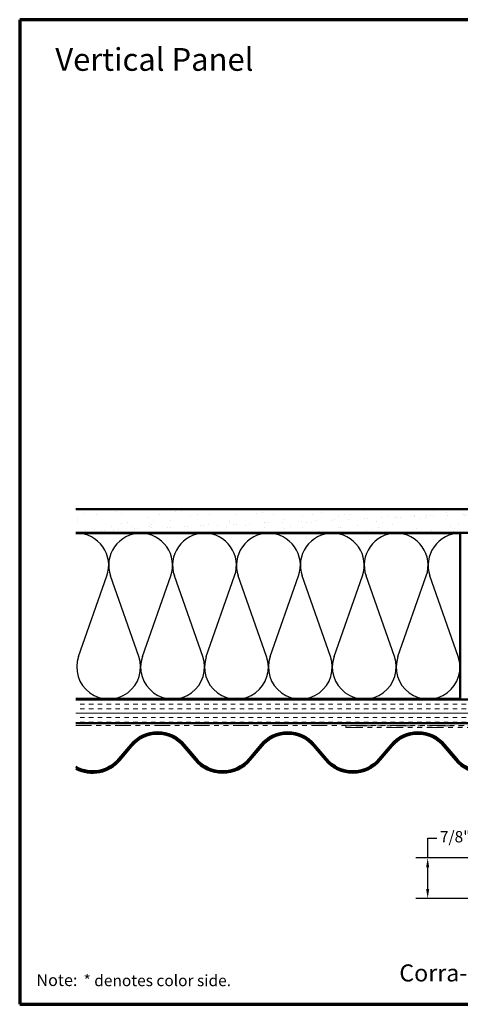
# Model space of a CAD drawing. Units: inches. Extents: x 0.6 to 33.4, y 0.6 to 21.4.
# Drawn here: x 0.6 to 9.9, y 0.6 to 21.4 of the extents above; entities that cross this region are included whole.
import ezdxf

# ---------------------------------------------------------------- set-up
doc = ezdxf.new("R2010")
doc.units = ezdxf.units.IN
doc.header["$LTSCALE"] = 2
doc.header["$MEASUREMENT"] = 0
doc.linetypes.add('DOUBLE_DASH_CHAIN', pattern=[1.2403, 0.6614, -0.0827, 0.1654, -0.0827, 0.1654, -0.0827])
doc.layers.get('0').update_dxf_attribs({"lineweight": 13})
for name, color, linetype, lineweight in [('Border (ANSI)', 7, 'Continuous', 70), ('Dimension (ANSI)', 7, 'Continuous', 25), ('Hatch (ANSI)', 7, 'Continuous', 18), ('Sketch Geometry (ANSI)', 7, 'Continuous', 25), ('Symbol (ANSI)', 7, 'Continuous', 25), ('Visible (ANSI)', 7, 'Continuous', 50)]:
    doc.layers.add(name, color=color, linetype=linetype, lineweight=lineweight)
doc.styles.add('Label Text (ANSI)', font='tahoma.ttf')
doc.styles.add('Note Text (ANSI)', font='tahoma.ttf')
doc.styles.add('Text Style88', font='tahomabd.ttf')
doc.dimstyles.new('Architectural (ANSI)', dxfattribs={"dimscale": 2, "dimtxt": 0.12, "dimasz": 0.098425, "dimexe": 0.125, "dimexo": 0.0625, "dimgap": 0.031496, "dimtad": 0, "dimtih": 1, "dimtoh": 1, "dimdec": 4, "dimrnd": 1e-08, "dimzin": 3, "dimdsep": 46, "dimlunit": 4, "dimtxsty": 'Note Text (ANSI)', "dimcen": 0.09, "dimdle": 0.393701, "dimclrd": 256, "dimclre": 256, "dimclrt": 256, "dimadec": 0, "dimazin": 3, "dimtfac": 1, "dimtofl": 0, "dimtmove": 0, "dimatfit": 3, "dimfxl": 1, "dimfrac": 2, "dimtolj": 1, "dimtzin": 12, "dimlwd": -1, "dimlwe": -1, "dimarcsym": 0})

# ---------------------------------------------------------------- blocks, each defined once
blk = doc.blocks.new('Borders ATAS A Border')
at = {"layer": 'Border (ANSI)'}
for p, q in [((0.3, 10.7), (0.3, 0.3)), ((16.7, 10.7), (0.3, 10.7)), ((0.3, 0.3), (16.7, 0.3))]:
    blk.add_line(p, q, dxfattribs=at)
at = {"layer": 'Border (ANSI)', "attachment_point": 7}
for s, insert, char_height, style in [('Note:', (0.477, 0.454), 0.125, 'Text Style88'), (' * denotes color side.', (0.938, 0.454), 0.12, 'Note Text (ANSI)')]:
    blk.add_mtext(s, dxfattribs=dict(at, insert=insert, char_height=char_height, style=style))
blk = doc.blocks.new('*D16')
at = {"layer": 'Defpoints', "color": 0, "transparency": 16777216}
for p in [(11.033, 3.693), (9.221, 2.837), (12.408, 2.837)]:
    blk.add_point(p, dxfattribs=at)
at = {"layer": 'Dimension (ANSI)', "transparency": 16777216}
for p, q in [((9.221, 3.693), (9.221, 4.109)), ((9.221, 4.109), (9.417, 4.109)), ((10.908, 3.693), (8.971, 3.693)), ((9.221, 3.034), (9.221, 3.496)), ((12.283, 2.837), (8.971, 2.837))]:
    blk.add_line(p, q, dxfattribs=at)
for points in [[(9.188, 3.496), (9.253, 3.496), (9.221, 3.693)], [(9.188, 3.034), (9.253, 3.034), (9.221, 2.837)]]:
    blk.add_solid(points, dxfattribs=at)
at = {"layer": 'Dimension (ANSI)', "transparency": 16777216, "insert": (9.48, 4.26), "char_height": 0.24, "attachment_point": 1, "style": 'Note Text (ANSI)'}
blk.add_mtext('\\A1;7/8"', dxfattribs=at)

msp = doc.modelspace()

# ---------------------------------------------------------------- hatches: boundary and pattern name
at = {"layer": 'Hatch (ANSI)', "true_color": 0x804000}
h = msp.add_hatch(dxfattribs=at)
h.set_pattern_fill('AR-SAND', color=36, scale=0.25, angle=45, style=0)
h.paths.add_polyline_path([(11.41553, 20.21296), (11.41553, 10.56095), (1.78865, 10.56095), (1.78865, 11.06095), (10.91553, 11.06095), (10.91553, 20.21296)])
h = msp.add_hatch(dxfattribs=at)
h.set_pattern_fill('INSUL', color=36, scale=0.75, style=0)
h.paths.add_polyline_path([(1.78865, 6.54095), (14.93553, 6.54095), (14.93553, 7.04095), (1.78865, 7.04095)])

# ---------------------------------------------------------------- linework, layer by layer
at = {"layer": 'Sketch Geometry (ANSI)', "color": 150, "true_color": 0x0080ff}
for p, q in [((1.84375, 7.94987), (2.4423, 9.65203)), ((3.1173, 7.94987), (2.51875, 9.65203)), ((3.19375, 7.94987), (3.7923, 9.65203)), ((4.4673, 7.94987), (3.86875, 9.65203)), ((4.54375, 7.94987), (5.1423, 9.65203)), ((5.8173, 7.94987), (5.21875, 9.65203)), ((5.89375, 7.94987), (6.4923, 9.65203)), ((7.1673, 7.94987), (6.56875, 9.65203)), ((7.24375, 7.94987), (7.8423, 9.65203)), ((8.5173, 7.94987), (7.91875, 9.65203)), ((8.59375, 7.94987), (9.1923, 9.65203)), ((9.8673, 7.94987), (9.26875, 9.65203))]:
    msp.add_line(p, q, dxfattribs=at)
for centre, start, end in [((1.80553, 9.87595), 340.626098, 90), ((3.15553, 9.87595), 90, 199.373902), ((3.15553, 9.87595), 340.626098, 90), ((4.50553, 9.87595), 90, 199.373902), ((4.50553, 9.87595), 340.626098, 90), ((5.85553, 9.87595), 90, 199.373902), ((5.85553, 9.87595), 340.626098, 90), ((7.20553, 9.87595), 90, 199.373902), ((7.20553, 9.87595), 340.626098, 90), ((8.55553, 9.87595), 90, 199.373902), ((8.55553, 9.87595), 340.626098, 90), ((9.90553, 9.87595), 90, 199.373902), ((2.48053, 7.72595), 160.626098, 19.373902), ((3.83053, 7.72595), 160.626098, 19.373902), ((5.18053, 7.72595), 160.626098, 19.373902), ((6.53053, 7.72595), 160.626098, 19.373902), ((7.88053, 7.72595), 160.626098, 19.373902), ((9.23053, 7.72595), 160.626098, 19.373902)]:
    msp.add_arc(centre, 0.675, start, end, dxfattribs=at)
at = {"layer": 'Visible (ANSI)', "color": 36, "true_color": 0x804000}
for p, q in [((1.78865, 11.06095), (10.91553, 11.06095)), ((11.41553, 10.56095), (1.78865, 10.56095)), ((1.78865, 7.04095), (14.93553, 7.04095)), ((15.43553, 6.54095), (1.78865, 6.54095))]:
    msp.add_line(p, q, dxfattribs=at)
at = {"layer": 'Visible (ANSI)', "color": 150, "true_color": 0x0080ff}
for p, q in [((1.78865, 10.55095), (9.90553, 10.55095)), ((9.90553, 10.55095), (9.90553, 7.05095)), ((9.90553, 7.05095), (1.78865, 7.05095))]:
    msp.add_line(p, q, dxfattribs=at)
at = {"layer": 'Visible (ANSI)', "color": 30, "linetype": 'DOUBLE_DASH_CHAIN', "lineweight": 18, "ltscale": 0.249516, "true_color": 0xff8000}
for p, q in [((1.78865, 6.53095), (15.40553, 6.53095)), ((1.78865, 6.49095), (15.40553, 6.49095))]:
    msp.add_line(p, q, dxfattribs=at)
at = {"layer": 'Visible (ANSI)', "color": 30, "linetype": 'DOUBLE_DASH_CHAIN', "lineweight": 18, "ltscale": 0.267416, "true_color": 0xff8000}
for p, q in [((11.47387, 6.48095), (7.49376, 6.48095)), ((7.49376, 6.44895), (11.47387, 6.44895))]:
    msp.add_line(p, q, dxfattribs=at)
at = {"layer": 'Visible (ANSI)', "color": 30, "linetype": 'DOUBLE_DASH_CHAIN', "lineweight": 18, "ltscale": 0.004979, "true_color": 0xff8000}
msp.add_line((7.49376, 6.44895), (7.49376, 6.48095), dxfattribs=at)
at = {"layer": 'Visible (ANSI)', "color": 5, "true_color": 0x0000ff}
for p, q in [((2.69546, 5.78233), (2.94779, 6.08282)), ((2.97229, 6.06224), (2.71997, 5.76176)), ((4.309, 5.76176), (4.05668, 6.06224)), ((4.08119, 6.08282), (4.33351, 5.78233)), ((5.44546, 5.78233), (5.69779, 6.08282)), ((5.72229, 6.06224), (5.46997, 5.76176)), ((7.059, 5.76176), (6.80668, 6.06224)), ((6.83119, 6.08282), (7.08351, 5.78233)), ((8.19546, 5.78233), (8.44779, 6.08282)), ((8.47229, 6.06224), (8.21997, 5.76176)), ((9.809, 5.76176), (9.55668, 6.06224)), ((9.58119, 6.08282), (9.83351, 5.78233))]:
    msp.add_line(p, q, dxfattribs=at)
for centre, radius, start, end in [((3.51449, 5.60695), 0.74, 40.020933, 139.979067), ((3.51449, 5.60695), 0.708, 40.020933, 139.979067), ((6.26449, 5.60695), 0.74, 40.020933, 139.979067), ((6.26449, 5.60695), 0.708, 40.020933, 139.979067), ((9.01449, 5.60695), 0.74, 40.020933, 139.979067), ((9.01449, 5.60695), 0.708, 40.020933, 139.979067), ((2.13949, 6.2492), 0.726, 241.102157, 319.979067), ((2.13949, 6.2492), 0.758, 242.428938, 319.979067), ((4.88949, 6.2492), 0.758, 220.020933, 319.979067), ((4.88949, 6.2492), 0.726, 220.020933, 319.979067), ((7.63949, 6.2492), 0.758, 220.020933, 319.979067), ((7.63949, 6.2492), 0.726, 220.020933, 319.979067), ((10.38949, 6.2492), 0.758, 220.020933, 319.979067), ((10.38949, 6.2492), 0.726, 220.020933, 319.979067)]:
    msp.add_arc(centre, radius, start, end, dxfattribs=at)

# ---------------------------------------------------------------- block references
at = {"xscale": 2, "yscale": 2, "zscale": 2}
msp.add_blockref('Borders ATAS A Border', (0, 0), dxfattribs=at)

# ---------------------------------------------------------------- texts
at = {"layer": 'Symbol (ANSI)', "insert": (1.35263, 20.80016), "char_height": 0.48, "width": 5.6989169, "attachment_point": 1, "style": 'Note Text (ANSI)'}
msp.add_mtext('{\\fTahoma|b0|i0;\\H0.4800;Vertical Panel }', dxfattribs=at)
at = {"layer": 'Symbol (ANSI)', "insert": (8.6216, 0.97017), "char_height": 0.36, "attachment_point": 7, "style": 'Label Text (ANSI)'}
msp.add_mtext('Corra-Lok Profiled Support Z', dxfattribs=at)

# ---------------------------------------------------------------- dimensions: what is measured, and where the dimension line sits
at = {"layer": 'Dimension (ANSI)'}
dim = msp.add_linear_dim(base=(9.220636, 2.837089), p1=(11.032705, 3.692836), p2=(12.407705, 2.837089), angle=90, dimstyle='Architectural (ANSI)', override={"dimdec": 4, "dimlfac": 1, "dimtp": 0, "dimtm": 0, "dimtdec": 2, "dimatfit": 2}, dxfattribs=at)
dim.commit()
dim.dimension.update_dxf_attribs({"geometry": '*D16', "text_midpoint": (9.772863, 4.108927), "dimtype": 160})

doc.saveas('drawing.dxf')
